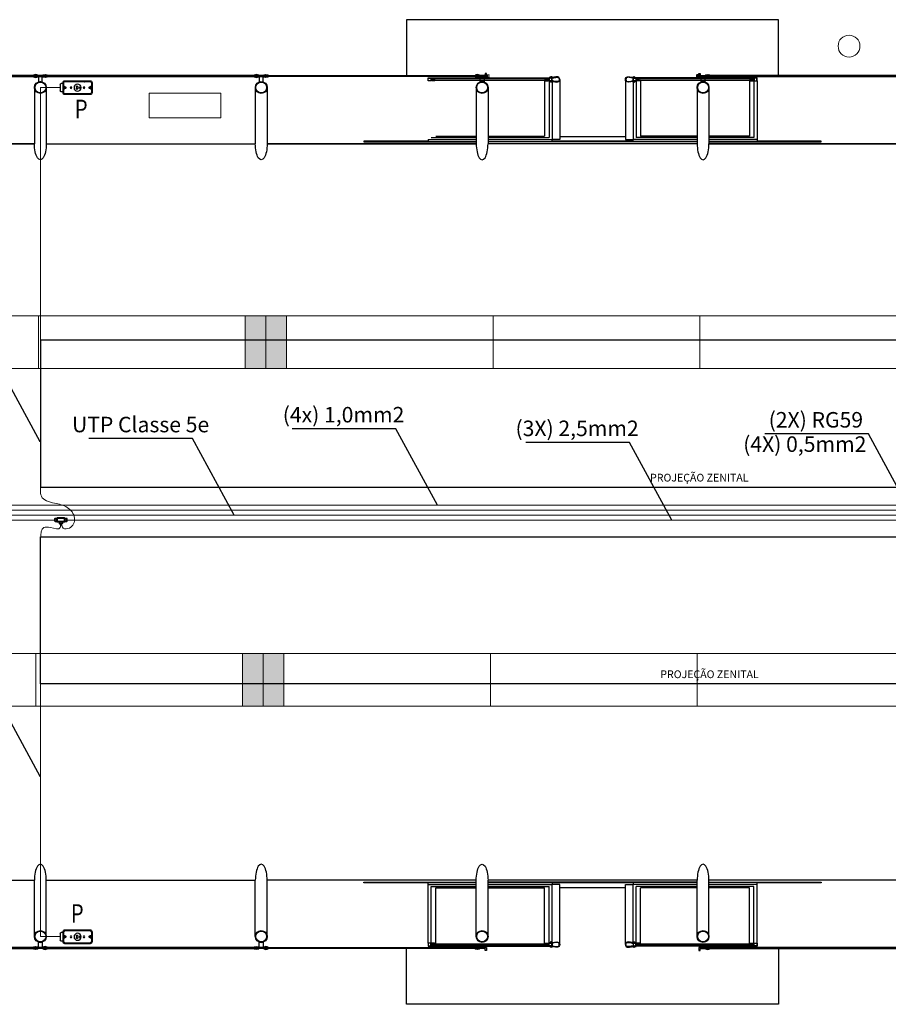
# Model space of a CAD drawing. Extents: x 200990 to 209908, y 2177337 to 2183644.
# Drawn here: x 202551 to 203391, y 2177986 to 2178938 of the extents above; entities that cross this region are included whole.
import ezdxf
from ezdxf.enums import TextEntityAlignment as Align

# ---------------------------------------------------------------- set-up
doc = ezdxf.new("R2010")
doc.units = 0
doc.header["$LTSCALE"] = 80
doc.header["$MEASUREMENT"] = 0
doc.linetypes.add('HIDDEN2', pattern=[4.7625, 3.175, -1.5875])
doc.layers.get('0').update_dxf_attribs({"color": 9, "lineweight": 0})
doc.layers.add('02', color=2, linetype='Continuous', lineweight=35)
for name, color, linetype in [('Iluminacao', 2, 'Continuous'), ('IMPLANTAÇÃO-TEXTO FINO', 2, 'Continuous'), ('PISO', 1, 'Continuous'), ('Tubulacoes', 2, 'Continuous')]:
    doc.layers.add(name, color=color, linetype=linetype)
doc.styles.add('ROMANS', font='romans.shx')
doc.styles.add('SANSSERIFBOLD', font='sasb____.pfb')
doc.styles.add('Vcadd_RomanS', font='RomanS')

# ---------------------------------------------------------------- blocks, each defined once
blk = doc.blocks.new('CONDULETE1T')
at = {"layer": '02'}
for p, q in [((0, 18.5), (0, -18.5)), ((30, 21.5), (3, 21.5)), ((30, -24.5), (30, 24.5)), ((33, 27.5), (142, 27.5)), ((35, -19.5), (35, 13.5)), ((38, 16.5), (38, 16.5)), ((41, 19.5), (41, 19.5)), ((44, 22.5), (137, 22.5)), ((140, -13.5), (140, 19.5)), ((145, 24.5), (145, -24.5)), ((145, 21.5), (172, 21.5)), ((175, 18.5), (175, -18.5)), ((30, -21.5), (3, -21.5)), ((142, -27.5), (33, -27.5)), ((131, -22.5), (38, -22.5)), ((66, -27.5), (66, -54.5)), ((69, -57.5), (106, -57.5)), ((109, -27.5), (109, -54.5)), ((134, -19.5), (134, -19.5)), ((137, -16.5), (137, -16.5)), ((145, -21.5), (172, -21.5))]:
    blk.add_line(p, q, dxfattribs=at)
at = {"layer": '02', "linetype": 'HIDDEN2'}
for p, q in [((30, 17.5), (0, 17.5)), ((145, 17.5), (175, 17.5)), ((30, -17.5), (0, -17.5)), ((70, -27.5), (70, -57.5)), ((105, -27.5), (105, -57.5)), ((145, -17.5), (175, -17.5))]:
    blk.add_line(p, q, dxfattribs=at)
at = {"layer": '02'}
for centre, start, end in [((3, 18.5), 90, 180), ((33, 24.5), 90, 180), ((38, 13.5), 90, 180), ((38, 19.5), 270, 0), ((44, 19.5), 90, 180), ((137, 19.5), 0, 90), ((142, 24.5), 0, 90), ((172, 18.5), 0, 90), ((3, -18.5), 180, 270), ((33, -24.5), 180, 270), ((38, -19.5), 180, 270), ((69, -54.5), 180, 270), ((106, -54.5), 270, 0), ((131, -19.5), 270, 0), ((137, -19.5), 90, 180), ((137, -13.5), 270, 0), ((142, -24.5), 270, 0), ((172, -18.5), 270, 0)]:
    blk.add_arc(centre, 3, start, end, dxfattribs=at)
blk = doc.blocks.new('CONDUL-TOMADA')
at = {"color": 7, "linetype": 'ByBlock'}
for p, q in [((52.3, -46.4), (42.2, -46.4)), ((52.3, -42.4), (52.3, -94.4)), ((55.8, -45), (55.8, -91.8)), ((192.3, -32.4), (62.3, -32.4)), ((189.8, -36), (64.8, -36)), ((198.8, -91.8), (198.8, -45)), ((202.3, -94.4), (202.3, -42.4)), ((37.2, -85.4), (37.2, -51.4)), ((52.3, -90.4), (42.2, -90.4)), ((60.8, -70.1), (64.3, -66.6)), ((64.8, -100.8), (189.8, -100.8)), ((193.7, -70.1), (190.2, -66.6)), ((62.3, -104.4), (192.3, -104.4))]:
    blk.add_line(p, q, dxfattribs=at)
at = {"color": 1, "linetype": 'ByBlock'}
for p, q in [((121, -64.9), (121, -65.4)), ((121, -64.9), (122.4, -64.9)), ((121, -65.4), (127, -65.4)), ((121, -71.9), (121, -71.4)), ((121, -71.4), (127, -71.4)), ((121, -71.9), (122.4, -71.9)), ((125.5, -64.9), (127, -64.9)), ((125.5, -71.9), (127, -71.9)), ((127, -64.9), (127, -65.4)), ((127, -71.9), (127, -71.4)), ((133.3, -65.4), (136.3, -65.4)), ((133.3, -71.4), (133.3, -65.4)), ((133.3, -71.4), (136.3, -71.4))]:
    blk.add_line(p, q, dxfattribs=at)
blk.add_circle((127.3, -68.4), 18, dxfattribs=at)
at = {"color": 7, "linetype": 'ByBlock'}
for centre, radius in [((62.6, -68.4), 3.25), ((62.6, -68.4), 2.5), ((93.8, -68.4), 4), ((160.8, -68.4), 4), ((191.9, -68.4), 3.25), ((191.9, -68.4), 2.5)]:
    blk.add_circle(centre, radius, dxfattribs=at)
for centre, radius, start, end in [((42.2, -51.4), 5, 90, 180), ((62.3, -42.4), 10, 90, 180), ((64.8, -45), 9, 90, 180), ((189.8, -45), 9, 0, 90), ((192.3, -42.4), 10, 0, 90), ((42.2, -85.4), 5, 180, 270), ((62.3, -94.4), 10, 180, 270), ((62.4, -56.7), 6.74, 171.9739, 271.0317), ((62.4, -80), 6.74, 88.9683, 188.0261), ((64.8, -91.8), 9, 180, 270), ((62.6, -68.4), 4.91, 268.4633, 91.5367), ((191.9, -68.4), 4.91, 88.4633, 271.5367), ((189.8, -91.8), 9, 270, 0), ((192.1, -56.7), 6.74, 268.9683, 8.0261), ((192.1, -80), 6.74, 351.9739, 91.0317), ((192.3, -94.4), 10, 270, 0)]:
    blk.add_arc(centre, radius, start, end, dxfattribs=at)
at = {"color": 1, "linetype": 'ByBlock'}
for centre, start, end in [((124, -62.4), 301.6017, 238.3983), ((124, -74.4), 121.6017, 58.3983), ((136.3, -68.4), 270, 90)]:
    blk.add_arc(centre, 2.94, start, end, dxfattribs=at)

msp = doc.modelspace()

# ---------------------------------------------------------------- linework, layer by layer
at = {"layer": 'Iluminacao', "color": 3, "linetype": 'Continuous', "lineweight": 0}
for p, q in [((205938.83, 2178651.71), (201528.83, 2178651.71)), ((202568.83, 2178651.71), (202568.83, 2178600.8)), ((202568.83, 2178651.71), (202568.83, 2178600.8)), ((202568.83, 2178651.71), (202568.83, 2178600.8)), ((202768.83, 2178651.71), (202768.83, 2178600.8)), ((202788.83, 2178651.71), (202788.83, 2178600.8)), ((202808.83, 2178651.71), (202808.83, 2178600.8)), ((202808.83, 2178651.71), (202808.83, 2178600.8)), ((203008.83, 2178651.71), (203008.83, 2178600.8)), ((203008.83, 2178651.71), (203008.83, 2178600.8)), ((203008.83, 2178651.71), (203008.83, 2178600.8)), ((203208.83, 2178651.71), (203208.83, 2178600.8)), ((205938.83, 2178600.8), (201528.83, 2178600.8)), ((205936.18, 2178325.03), (201526.18, 2178325.03)), ((202566.18, 2178325.03), (202566.18, 2178274.11)), ((202566.18, 2178325.03), (202566.18, 2178274.11)), ((202566.18, 2178325.03), (202566.18, 2178274.11)), ((202766.18, 2178325.03), (202766.18, 2178274.11)), ((202786.18, 2178325.03), (202786.18, 2178274.11)), ((202806.18, 2178325.03), (202806.18, 2178274.11)), ((202806.18, 2178325.03), (202806.18, 2178274.11)), ((203006.18, 2178325.03), (203006.18, 2178274.11)), ((203006.18, 2178325.03), (203006.18, 2178274.11)), ((203006.18, 2178325.03), (203006.18, 2178274.11)), ((203206.18, 2178325.03), (203206.18, 2178274.11)), ((205936.18, 2178274.11), (201526.18, 2178274.11))]:
    msp.add_line(p, q, dxfattribs=at)
at = {"layer": 'Iluminacao', "color": 3, "linetype": 'Continuous', "lineweight": 0, "const_width": 0.25, "flags": 128}
for points in [[(202570.87, 2178529.8, -1), (202570.12, 2178529.8, -1)], [(202955.36, 2178468.38, -1), (202954.61, 2178468.38, -1)], [(202758.55, 2178458.86, -1), (202757.8, 2178458.86, -1)], [(203181.95, 2178454.01, -1), (203181.2, 2178454.01, -1)], [(202570.89, 2178205.87, -1), (202570.14, 2178205.87, -1)]]:
    msp.add_lwpolyline(points, format="xyb", close=True, dxfattribs=at)
at = {"layer": 'Iluminacao', "color": 3, "linetype": 'Continuous', "lineweight": 0}
for points in [[(202768.83, 2178600.8), (202768.83, 2178651.71), (202788.83, 2178600.8), (202788.83, 2178651.71)], [(202788.83, 2178600.8), (202788.83, 2178651.71), (202808.83, 2178600.8), (202808.83, 2178651.71)], [(202766.18, 2178274.11), (202766.18, 2178325.03), (202786.18, 2178274.11), (202786.18, 2178325.03)], [(202786.18, 2178274.11), (202786.18, 2178325.03), (202806.18, 2178274.11), (202806.18, 2178325.03)]]:
    msp.add_solid(points, dxfattribs=at)
at = {"layer": 'PISO', "color": 9}
for p, q in [((202948.82, 2178881.78), (203062.8, 2178881.78)), ((203058.48, 2178879.54), (203058.48, 2178825.42)), ((203062.8, 2178878.33), (203062.8, 2178824.14)), ((203065.8, 2178877.74), (203065.8, 2178822.21)), ((203144.1, 2178877.74), (203144.1, 2178822.21)), ((203261.08, 2178881.78), (203147.1, 2178881.78)), ((203147.1, 2178878.33), (203147.1, 2178824.14)), ((203151.44, 2178879.54), (203151.44, 2178825.42)), ((203256.76, 2178879.54), (203256.76, 2178825.42)), ((203261.08, 2178878.79), (203261.08, 2178824.14)), ((203264.08, 2178878.79), (203264.08, 2178822.21)), ((202564.97, 2178872.49), (202564.97, 2178818.13)), ((202778.68, 2178872.49), (202778.68, 2178818.13)), ((203003.82, 2178872.49), (203003.82, 2178818.13)), ((203217.53, 2178872.49), (203217.53, 2178818.13)), ((202945.82, 2178822.21), (202992.38, 2178822.21)), ((202948.82, 2178824.14), (202992.38, 2178824.14)), ((202953.16, 2178825.42), (202992.39, 2178825.42)), ((203003.81, 2178824.14), (203062.8, 2178824.14)), ((203003.81, 2178822.21), (203065.8, 2178822.21)), ((203003.82, 2178825.42), (203058.48, 2178825.42)), ((203144.1, 2178820.6), (203065.8, 2178820.6)), ((203073.24, 2178825.24), (203136.66, 2178825.24)), ((203206.09, 2178822.21), (203144.1, 2178822.21)), ((203206.09, 2178824.14), (203147.1, 2178824.14)), ((203206.1, 2178825.42), (203151.44, 2178825.42)), ((203261.08, 2178824.14), (203217.52, 2178824.14)), ((203264.08, 2178822.21), (203217.52, 2178822.21)), ((203256.76, 2178825.42), (203217.53, 2178825.42)), ((202564.97, 2178818.13), (202362.69, 2178818.13)), ((202576.4, 2178818.13), (202778.68, 2178818.13)), ((202992.39, 2178818.13), (202790.11, 2178818.13)), ((203206.09, 2178819.99), (203003.81, 2178819.99)), ((203206.09, 2178818.13), (203003.81, 2178818.13)), ((203419.81, 2178818.13), (203217.53, 2178818.13)), ((202362.69, 2178105.5), (202564.97, 2178105.5)), ((202564.97, 2178051.14), (202564.97, 2178105.5)), ((202576.4, 2178105.5), (202778.68, 2178105.5)), ((202778.68, 2178051.14), (202778.68, 2178105.5)), ((202992.38, 2178105.5), (202790.1, 2178105.5)), ((202945.82, 2178101.42), (202992.38, 2178101.42)), ((202945.82, 2178044.84), (202945.82, 2178101.42)), ((202948.82, 2178099.49), (202992.38, 2178099.49)), ((202948.82, 2178044.84), (202948.82, 2178099.49)), ((202953.16, 2178098.21), (202992.39, 2178098.21)), ((202953.16, 2178044.08), (202953.16, 2178098.21)), ((203003.81, 2178051.14), (203003.81, 2178105.5)), ((203206.09, 2178105.5), (203003.81, 2178105.5)), ((203206.09, 2178103.63), (203003.81, 2178103.63)), ((203003.81, 2178101.42), (203065.8, 2178101.42)), ((203003.81, 2178099.49), (203062.8, 2178099.49)), ((203003.82, 2178098.21), (203058.48, 2178098.21)), ((203058.48, 2178044.08), (203058.48, 2178098.21)), ((203062.8, 2178045.29), (203062.8, 2178099.49)), ((203144.1, 2178103.02), (203065.8, 2178103.02)), ((203065.8, 2178045.88), (203065.8, 2178101.42)), ((203073.24, 2178098.38), (203136.66, 2178098.38)), ((203144.1, 2178045.88), (203144.1, 2178101.42)), ((203206.09, 2178101.42), (203144.1, 2178101.42)), ((203147.1, 2178045.29), (203147.1, 2178099.49)), ((203206.09, 2178099.49), (203147.1, 2178099.49)), ((203206.1, 2178098.21), (203151.44, 2178098.21)), ((203151.44, 2178044.08), (203151.44, 2178098.21)), ((203206.1, 2178051.14), (203206.1, 2178105.5)), ((203419.8, 2178105.5), (203217.52, 2178105.5)), ((203264.08, 2178101.42), (203217.52, 2178101.42)), ((203261.08, 2178099.49), (203217.52, 2178099.49)), ((203256.76, 2178098.21), (203217.53, 2178098.21)), ((203256.76, 2178044.08), (203256.76, 2178098.21)), ((203261.08, 2178044.84), (203261.08, 2178099.49)), ((203264.08, 2178044.84), (203264.08, 2178101.42)), ((202948.82, 2178041.84), (203062.8, 2178041.84)), ((203261.08, 2178041.84), (203147.1, 2178041.84))]:
    msp.add_line(p, q, dxfattribs=at)
for points in [[(203284.92, 2178884.23), (203284.92, 2178938.09), (202924.98, 2178938.09), (202924.98, 2178884.23)], [(202362.01, 2178883.04), (202565.66, 2178883.04), (202565.66, 2178884.24), (202362.01, 2178884.24), (202362.01, 2178883.04)], [(202575.72, 2178883.04), (202779.37, 2178883.04), (202779.37, 2178884.24), (202575.72, 2178884.24), (202575.72, 2178883.04)], [(202993.07, 2178883.04), (202789.42, 2178883.04), (202789.42, 2178884.24), (202993.07, 2178884.24), (202993.07, 2178883.04)], [(202948.6, 2178879.01), (202946.05, 2178879.01), (202946.05, 2178881.56), (202948.6, 2178881.56), (202948.6, 2178879.01)], [(202948.83, 2178880.88), (202950.33, 2178880.88), (202950.33, 2178879.69), (202948.83, 2178879.69)], [(203060.11, 2178880.89), (202951.56, 2178880.89), (202951.56, 2178879.69), (203060.11, 2178879.69), (203060.11, 2178880.89)], [(203002.22, 2178883.03), (203002.22, 2178886.11), (203001.02, 2178886.11), (203001.02, 2178884.23), (202993.97, 2178884.23), (202993.97, 2178883.03), (203002.22, 2178883.03)], [(203062.81, 2178880.88), (203061.31, 2178880.88), (203061.31, 2178879.69), (203062.81, 2178879.69)], [(203063.03, 2178879.01), (203065.57, 2178879.01), (203065.57, 2178881.56), (203063.03, 2178881.56), (203063.03, 2178879.01)], [(203073.24, 2178880.29), (203073.24, 2178822.21), (203065.8, 2178822.21)], [(203136.66, 2178880.29), (203136.66, 2178822.21), (203144.1, 2178822.21)], [(203146.88, 2178879.01), (203144.33, 2178879.01), (203144.33, 2178881.56), (203146.88, 2178881.56), (203146.88, 2178879.01)], [(203147.11, 2178880.88), (203148.61, 2178880.88), (203148.61, 2178879.69), (203147.11, 2178879.69)], [(203258.39, 2178880.89), (203149.83, 2178880.89), (203149.83, 2178879.69), (203258.39, 2178879.69), (203258.39, 2178880.89)], [(203207.69, 2178883.03), (203207.69, 2178886.11), (203208.89, 2178886.11), (203208.89, 2178884.23), (203215.94, 2178884.23), (203215.94, 2178883.03), (203207.69, 2178883.03)], [(203216.85, 2178883.04), (203420.5, 2178883.04), (203420.5, 2178884.24), (203216.85, 2178884.24), (203216.85, 2178883.04)], [(203261.09, 2178880.88), (203259.59, 2178880.88), (203259.59, 2178879.69), (203261.09, 2178879.69)], [(203261.3, 2178879.01), (203263.85, 2178879.01), (203263.85, 2178881.56), (203261.3, 2178881.56), (203261.3, 2178879.01)], [(202576.4, 2178872.49), (202576.4, 2178818.13)], [(202790.11, 2178872.49), (202790.11, 2178818.13)], [(202992.39, 2178872.49), (202992.39, 2178818.13)], [(203206.1, 2178872.49), (203206.1, 2178818.13)], [(202945.82, 2178820.6), (202883.74, 2178820.6), (202883.74, 2178819.99), (202992.38, 2178819.99)], [(202945.82, 2178822.21), (202945.82, 2178820.12), (202992.38, 2178820.12)], [(203003.81, 2178820.12), (203065.8, 2178820.12), (203065.8, 2178822.21)], [(203206.09, 2178820.12), (203144.1, 2178820.12), (203144.1, 2178822.21)], [(203264.08, 2178822.21), (203264.08, 2178820.12), (203217.52, 2178820.12)], [(203217.52, 2178819.99), (203326.16, 2178819.99), (203326.16, 2178820.6), (203264.08, 2178820.6)], [(202362.69, 2178818.13), (202564.97, 2178818.13)], [(202576.4, 2178818.13), (202778.68, 2178818.13)], [(202790.11, 2178818.13), (202992.39, 2178818.13)], [(203217.53, 2178818.13), (203419.81, 2178818.13)], [(202576.4, 2178051.14), (202576.4, 2178105.5)], [(202790.11, 2178051.14), (202790.11, 2178105.5)], [(202945.82, 2178103.02), (202883.74, 2178103.02), (202883.74, 2178103.63), (202992.38, 2178103.63)], [(202945.82, 2178101.42), (202945.82, 2178103.5), (202992.38, 2178103.5)], [(202992.38, 2178051.14), (202992.38, 2178105.5)], [(203003.81, 2178103.5), (203065.8, 2178103.5), (203065.8, 2178101.42)], [(203073.24, 2178043.34), (203073.24, 2178101.42), (203065.8, 2178101.42)], [(203136.66, 2178043.34), (203136.66, 2178101.42), (203144.1, 2178101.42)], [(203206.09, 2178103.5), (203144.1, 2178103.5), (203144.1, 2178101.42)], [(203217.52, 2178103.63), (203326.16, 2178103.63), (203326.16, 2178103.02), (203264.08, 2178103.02)], [(203264.08, 2178101.42), (203264.08, 2178103.5), (203217.52, 2178103.5)], [(203217.53, 2178051.14), (203217.53, 2178105.5)], [(202565.65, 2178040.59), (202362, 2178040.59), (202362, 2178039.39), (202565.65, 2178039.39), (202565.65, 2178040.59)], [(202779.36, 2178040.59), (202575.71, 2178040.59), (202575.71, 2178039.39), (202779.36, 2178039.39), (202779.36, 2178040.59)], [(202789.42, 2178040.59), (202993.07, 2178040.59), (202993.07, 2178039.39), (202789.42, 2178039.39), (202789.42, 2178040.59)], [(203284.92, 2178039.39), (203284.92, 2177985.53), (202924.98, 2177985.53), (202924.98, 2178039.39)], [(202948.6, 2178044.62), (202946.05, 2178044.62), (202946.05, 2178042.07), (202948.6, 2178042.07), (202948.6, 2178044.62)], [(202948.83, 2178042.74), (202950.33, 2178042.74), (202950.33, 2178043.94), (202948.83, 2178043.94)], [(203060.11, 2178042.74), (202951.56, 2178042.74), (202951.56, 2178043.93), (203060.11, 2178043.93), (203060.11, 2178042.74)], [(203002.22, 2178040.59), (203002.22, 2178037.52), (203001.02, 2178037.52), (203001.02, 2178039.39), (202993.97, 2178039.39), (202993.97, 2178040.59), (203002.22, 2178040.59)], [(203062.81, 2178042.74), (203061.31, 2178042.74), (203061.31, 2178043.94), (203062.81, 2178043.94)], [(203063.03, 2178044.62), (203065.57, 2178044.62), (203065.57, 2178042.07), (203063.03, 2178042.07), (203063.03, 2178044.62)], [(203146.88, 2178044.62), (203144.33, 2178044.62), (203144.33, 2178042.07), (203146.88, 2178042.07), (203146.88, 2178044.62)], [(203147.11, 2178042.74), (203148.61, 2178042.74), (203148.61, 2178043.94), (203147.11, 2178043.94)], [(203258.39, 2178042.74), (203149.83, 2178042.74), (203149.83, 2178043.93), (203258.39, 2178043.93), (203258.39, 2178042.74)], [(203207.69, 2178040.59), (203207.69, 2178037.52), (203208.89, 2178037.52), (203208.89, 2178039.39), (203215.94, 2178039.39), (203215.94, 2178040.59), (203207.69, 2178040.59)], [(203420.48, 2178040.59), (203216.83, 2178040.59), (203216.83, 2178039.39), (203420.48, 2178039.39), (203420.48, 2178040.59)], [(203261.09, 2178042.74), (203259.59, 2178042.74), (203259.59, 2178043.94), (203261.09, 2178043.94)], [(203261.3, 2178044.62), (203263.85, 2178044.62), (203263.85, 2178042.07), (203261.3, 2178042.07), (203261.3, 2178044.62)]]:
    msp.add_lwpolyline(points, dxfattribs=at)
for points in [[(202566.49, 2178884.31), (202568.26, 2178884.31, 0.314486), (202563.97, 2178884.31), (202565.74, 2178884.31), (202565.74, 2178882.96), (202563.97, 2178882.96, 0.314485), (202568.26, 2178882.96), (202566.49, 2178882.96)], [(202572.56, 2178883.04), (202568.81, 2178883.04), (202568.81, 2178877.87, -0.169181), (202572.56, 2178877.87)], [(202574.89, 2178884.31), (202573.12, 2178884.31, -0.314486), (202577.41, 2178884.31), (202575.64, 2178884.31), (202575.64, 2178882.96), (202577.41, 2178882.96, -0.314485), (202573.12, 2178882.96), (202574.89, 2178882.96)], [(202780.2, 2178884.31), (202781.97, 2178884.31, 0.314486), (202777.68, 2178884.31), (202779.45, 2178884.31), (202779.45, 2178882.96), (202777.68, 2178882.96, 0.314485), (202781.97, 2178882.96), (202780.2, 2178882.96)], [(202786.27, 2178883.04), (202782.52, 2178883.04), (202782.52, 2178877.87, -0.169181), (202786.27, 2178877.87)], [(202788.6, 2178884.31), (202786.82, 2178884.31, -0.314486), (202791.12, 2178884.31), (202789.35, 2178884.31), (202789.35, 2178882.96), (202791.12, 2178882.96, -0.314485), (202786.82, 2178882.96), (202788.6, 2178882.96)], [(202951.39, 2178879.53), (202953.16, 2178879.54, -0.314366), (202948.87, 2178879.6), (202950.64, 2178879.61), (202950.64, 2178880.96), (202948.86, 2178880.95, -0.314485), (202953.16, 2178880.97), (202951.39, 2178880.96)], [(202993.9, 2178884.31), (202995.67, 2178884.31, 0.314486), (202991.38, 2178884.31), (202993.15, 2178884.31), (202993.15, 2178882.96), (202991.38, 2178882.96, 0.314485), (202995.67, 2178882.96), (202993.9, 2178882.96)], [(202993.91, 2178884.31), (202995.68, 2178884.31, 0.314486), (202991.39, 2178884.31), (202993.16, 2178884.31), (202993.16, 2178882.96), (202991.39, 2178882.96, 0.314485), (202995.68, 2178882.96), (202993.91, 2178882.96)], [(202996.23, 2178883.04), (202999.98, 2178883.04), (202999.98, 2178877.87, 0.169181), (202996.23, 2178877.87)], [(203002.31, 2178884.31), (203000.53, 2178884.31, -0.314486), (203004.83, 2178884.31), (203003.06, 2178884.31), (203003.06, 2178882.96), (203004.83, 2178882.96, -0.314485), (203000.53, 2178882.96), (203002.31, 2178882.96)], [(203060.25, 2178879.53), (203058.48, 2178879.54, 0.314366), (203062.77, 2178879.6), (203061, 2178879.61), (203061.01, 2178880.96), (203062.78, 2178880.95, 0.314485), (203058.49, 2178880.97), (203060.26, 2178880.96)], [(203062.8, 2178882.24), (203062.8, 2178881.78), (203066.53, 2178881.78, -0.040244), (203070.32, 2178882.33, -0.441206), (203072.79, 2178880.29, -0.441206), (203070.32, 2178878.24, -0.040244), (203066.53, 2178878.79), (203062.8, 2178878.79), (203062.8, 2178878.33), (203066.5, 2178878.33, 0.03994), (203070.32, 2178877.79, 0.436397), (203073.24, 2178880.29, 0.436397), (203070.32, 2178882.78, 0.03994), (203066.5, 2178882.24)], [(203066.32, 2178882.24, 0.171988), (203065.62, 2178882.93), (203065.62, 2178882.46), (203064.49, 2178882.46), (203064.49, 2178882.93, 0.171988), (203063.79, 2178882.24)], [(203066.32, 2178878.33, -0.171988), (203065.62, 2178877.64), (203065.62, 2178878.11), (203064.49, 2178878.11), (203064.49, 2178877.64, -0.171988), (203063.79, 2178878.33)], [(203147.1, 2178882.24), (203147.1, 2178881.78), (203143.37, 2178881.78, 0.040244), (203139.58, 2178882.33, 0.441206), (203137.11, 2178880.29, 0.441206), (203139.58, 2178878.24, 0.040244), (203143.37, 2178878.79), (203147.1, 2178878.79), (203147.1, 2178878.33), (203143.4, 2178878.33, -0.03994), (203139.58, 2178877.79, -0.436397), (203136.66, 2178880.29, -0.436397), (203139.58, 2178882.78, -0.03994), (203143.4, 2178882.24)], [(203143.58, 2178882.24, -0.171988), (203144.28, 2178882.93), (203144.28, 2178882.46), (203145.41, 2178882.46), (203145.41, 2178882.93, -0.171988), (203146.11, 2178882.24)], [(203143.58, 2178878.33, 0.171988), (203144.28, 2178877.64), (203144.28, 2178878.11), (203145.41, 2178878.11), (203145.41, 2178877.64, 0.171988), (203146.11, 2178878.33)], [(203149.67, 2178879.53), (203151.44, 2178879.54, -0.314366), (203147.15, 2178879.6), (203148.92, 2178879.61), (203148.91, 2178880.96), (203147.14, 2178880.95, -0.314485), (203151.43, 2178880.97), (203149.66, 2178880.96)], [(203207.62, 2178884.31), (203209.39, 2178884.31, 0.314486), (203205.1, 2178884.31), (203206.87, 2178884.31), (203206.87, 2178882.96), (203205.1, 2178882.96, 0.314485), (203209.39, 2178882.96), (203207.62, 2178882.96)], [(203209.94, 2178883.04), (203213.69, 2178883.04), (203213.69, 2178877.87, 0.169181), (203209.94, 2178877.87)], [(203216.02, 2178884.31), (203214.24, 2178884.31, -0.314486), (203218.54, 2178884.31), (203216.77, 2178884.31), (203216.77, 2178882.96), (203218.54, 2178882.96, -0.314485), (203214.24, 2178882.96), (203216.02, 2178882.96)], [(203216.01, 2178884.31), (203214.24, 2178884.31, -0.314486), (203218.54, 2178884.31), (203216.76, 2178884.31), (203216.76, 2178882.96), (203218.54, 2178882.96, -0.314485), (203214.24, 2178882.96), (203216.01, 2178882.96)], [(203258.53, 2178879.53), (203256.76, 2178879.54, 0.314366), (203261.05, 2178879.6), (203259.28, 2178879.61), (203259.29, 2178880.96), (203261.06, 2178880.95, 0.314485), (203256.76, 2178880.97), (203258.54, 2178880.96)], [(202566.49, 2178039.32), (202568.26, 2178039.32, -0.314486), (202563.97, 2178039.32), (202565.74, 2178039.32), (202565.74, 2178040.67), (202563.97, 2178040.67, -0.314485), (202568.26, 2178040.67), (202566.49, 2178040.67)], [(202572.56, 2178040.59), (202568.81, 2178040.59), (202568.81, 2178045.76, 0.169181), (202572.56, 2178045.76)], [(202574.89, 2178039.32), (202573.11, 2178039.32, 0.314486), (202577.41, 2178039.32), (202575.64, 2178039.32), (202575.64, 2178040.67), (202577.41, 2178040.67, 0.314485), (202573.11, 2178040.67), (202574.89, 2178040.67)], [(202780.2, 2178039.32), (202781.97, 2178039.32, -0.314486), (202777.68, 2178039.32), (202779.45, 2178039.32), (202779.45, 2178040.67), (202777.68, 2178040.67, -0.314485), (202781.97, 2178040.67), (202780.2, 2178040.67)], [(202786.27, 2178040.59), (202782.52, 2178040.59), (202782.52, 2178045.76, 0.169181), (202786.27, 2178045.76)], [(202788.6, 2178039.32), (202786.82, 2178039.32, 0.314486), (202791.12, 2178039.32), (202789.34, 2178039.32), (202789.34, 2178040.67), (202791.12, 2178040.67, 0.314485), (202786.82, 2178040.67), (202788.6, 2178040.67)], [(202951.39, 2178044.09), (202953.16, 2178044.08, 0.314366), (202948.87, 2178044.03), (202950.64, 2178044.02), (202950.64, 2178042.67), (202948.86, 2178042.68, 0.314485), (202953.16, 2178042.66), (202951.39, 2178042.67)], [(202993.9, 2178039.32), (202995.67, 2178039.32, -0.314486), (202991.38, 2178039.32), (202993.15, 2178039.32), (202993.15, 2178040.67), (202991.38, 2178040.67, -0.314485), (202995.67, 2178040.67), (202993.9, 2178040.67)], [(203060.25, 2178044.09), (203058.48, 2178044.08, -0.314366), (203062.77, 2178044.03), (203061, 2178044.02), (203061.01, 2178042.67), (203062.78, 2178042.68, -0.314485), (203058.49, 2178042.66), (203060.26, 2178042.67)], [(203062.8, 2178041.39), (203062.8, 2178041.84), (203066.53, 2178041.84, 0.040244), (203070.32, 2178041.3, 0.441206), (203072.79, 2178043.34, 0.441206), (203070.32, 2178045.38, 0.040244), (203066.53, 2178044.84), (203062.8, 2178044.84), (203062.8, 2178045.29), (203066.5, 2178045.29, -0.03994), (203070.32, 2178045.83, -0.436397), (203073.24, 2178043.34, -0.436397), (203070.32, 2178040.85, -0.03994), (203066.5, 2178041.39)], [(203066.32, 2178045.29, 0.171988), (203065.62, 2178045.98), (203065.62, 2178045.52), (203064.49, 2178045.52), (203064.49, 2178045.98, 0.171988), (203063.79, 2178045.29)], [(203066.32, 2178041.39, -0.171988), (203065.62, 2178040.7), (203065.62, 2178041.16), (203064.49, 2178041.16), (203064.49, 2178040.7, -0.171988), (203063.79, 2178041.39)], [(203147.1, 2178041.39), (203147.1, 2178041.84), (203143.37, 2178041.84, -0.040244), (203139.58, 2178041.3, -0.441206), (203137.11, 2178043.34, -0.441206), (203139.58, 2178045.38, -0.040244), (203143.37, 2178044.84), (203147.1, 2178044.84), (203147.1, 2178045.29), (203143.4, 2178045.29, 0.03994), (203139.58, 2178045.83, 0.436397), (203136.66, 2178043.34, 0.436397), (203139.58, 2178040.85, 0.03994), (203143.4, 2178041.39)], [(203143.58, 2178045.29, -0.171988), (203144.28, 2178045.98), (203144.28, 2178045.52), (203145.41, 2178045.52), (203145.41, 2178045.98, -0.171988), (203146.11, 2178045.29)], [(203143.58, 2178041.39, 0.171988), (203144.28, 2178040.7), (203144.28, 2178041.16), (203145.41, 2178041.16), (203145.41, 2178040.7, 0.171988), (203146.11, 2178041.39)], [(203149.67, 2178044.09), (203151.44, 2178044.08, 0.314366), (203147.15, 2178044.03), (203148.92, 2178044.02), (203148.91, 2178042.67), (203147.14, 2178042.68, 0.314485), (203151.43, 2178042.66), (203149.66, 2178042.67)], [(203216.01, 2178039.32), (203214.24, 2178039.32, 0.314486), (203218.54, 2178039.32), (203216.76, 2178039.32), (203216.76, 2178040.67), (203218.54, 2178040.67, 0.314485), (203214.24, 2178040.67), (203216.01, 2178040.67)], [(203258.53, 2178044.09), (203256.76, 2178044.08, -0.314366), (203261.05, 2178044.03), (203259.28, 2178044.02), (203259.29, 2178042.67), (203261.06, 2178042.68, -0.314485), (203256.76, 2178042.66), (203258.54, 2178042.67)]]:
    msp.add_lwpolyline(points, format="xyb", close=True, dxfattribs=at)
for points in [[(202566.56, 2178883.04), (202574.81, 2178883.04), (202574.81, 2178884.24), (202566.56, 2178884.24)], [(202780.27, 2178883.04), (202788.52, 2178883.04), (202788.52, 2178884.24), (202780.27, 2178884.24)], [(202948.82, 2178881.78), (202948.82, 2178878.79), (202945.82, 2178878.79), (202945.82, 2178881.78)], [(203002.23, 2178883.04), (202993.98, 2178883.04), (202993.98, 2178884.24), (203002.23, 2178884.24)], [(203062.8, 2178881.78), (203062.8, 2178878.79), (203065.8, 2178878.79), (203065.8, 2178881.78)], [(203147.1, 2178881.78), (203147.1, 2178878.79), (203144.1, 2178878.79), (203144.1, 2178881.78)], [(203215.94, 2178883.04), (203207.69, 2178883.04), (203207.69, 2178884.24), (203215.94, 2178884.24)], [(203261.08, 2178881.78), (203261.08, 2178878.79), (203264.08, 2178878.79), (203264.08, 2178881.78)], [(202570.69, 2178627.93), (202570.69, 2178485.87), (203425.54, 2178485.87), (203425.54, 2178627.93)], [(202570.69, 2178295.69), (202570.69, 2178437.75), (203425.54, 2178437.75), (203425.54, 2178295.69)], [(202566.56, 2178040.59), (202574.81, 2178040.59), (202574.81, 2178039.39), (202566.56, 2178039.39)], [(202780.27, 2178040.59), (202788.52, 2178040.59), (202788.52, 2178039.39), (202780.27, 2178039.39)], [(202948.82, 2178041.84), (202948.82, 2178044.84), (202945.82, 2178044.84), (202945.82, 2178041.84)], [(203062.8, 2178041.84), (203062.8, 2178044.84), (203065.8, 2178044.84), (203065.8, 2178041.84)], [(203147.1, 2178041.84), (203147.1, 2178044.84), (203144.1, 2178044.84), (203144.1, 2178041.84)], [(203261.08, 2178041.84), (203261.08, 2178044.84), (203264.08, 2178044.84), (203264.08, 2178041.84)]]:
    msp.add_lwpolyline(points, close=True, dxfattribs=at)
for points in [[(203065.06, 2178880.84), (203065.21, 2178880.97), (203065.21, 2178882.53), (203065.57, 2178882.53, 0.350867), (203065.14, 2178883), (203065.14, 2178882.86), (203064.98, 2178882.86), (203064.98, 2178883, 0.350867), (203064.55, 2178882.53), (203064.91, 2178882.53), (203064.91, 2178880.97), (203065.06, 2178880.84)], [(203065.06, 2178879.73), (203065.21, 2178879.6), (203065.21, 2178878.04), (203065.57, 2178878.04, -0.350867), (203065.14, 2178877.57), (203065.14, 2178877.71), (203064.98, 2178877.71), (203064.98, 2178877.57, -0.350867), (203064.55, 2178878.04), (203064.91, 2178878.04), (203064.91, 2178879.6), (203065.06, 2178879.73)], [(203144.85, 2178880.84), (203144.69, 2178880.97), (203144.69, 2178882.53), (203144.33, 2178882.53, -0.350867), (203144.76, 2178883), (203144.76, 2178882.86), (203144.93, 2178882.86), (203144.93, 2178883, -0.350867), (203145.36, 2178882.53), (203145, 2178882.53), (203145, 2178880.97), (203144.85, 2178880.84)], [(203144.85, 2178879.73), (203144.69, 2178879.6), (203144.69, 2178878.04), (203144.33, 2178878.04, 0.350867), (203144.76, 2178877.57), (203144.76, 2178877.71), (203144.93, 2178877.71), (203144.93, 2178877.57, 0.350867), (203145.36, 2178878.04), (203145, 2178878.04), (203145, 2178879.6), (203144.85, 2178879.73)], [(203065.06, 2178043.9), (203065.21, 2178044.02), (203065.21, 2178045.59), (203065.57, 2178045.59, 0.350867), (203065.14, 2178046.06), (203065.14, 2178045.91), (203064.98, 2178045.91), (203064.98, 2178046.06, 0.350867), (203064.55, 2178045.59), (203064.91, 2178045.59), (203064.91, 2178044.02), (203065.06, 2178043.9)], [(203065.06, 2178042.78), (203065.21, 2178042.66), (203065.21, 2178041.09), (203065.57, 2178041.09, -0.350867), (203065.14, 2178040.62), (203065.14, 2178040.77), (203064.98, 2178040.77), (203064.98, 2178040.62, -0.350867), (203064.55, 2178041.09), (203064.91, 2178041.09), (203064.91, 2178042.66), (203065.06, 2178042.78)], [(203144.85, 2178043.9), (203144.69, 2178044.02), (203144.69, 2178045.59), (203144.33, 2178045.59, -0.350867), (203144.76, 2178046.06), (203144.76, 2178045.91), (203144.93, 2178045.91), (203144.93, 2178046.06, -0.350867), (203145.36, 2178045.59), (203145, 2178045.59), (203145, 2178044.02), (203144.85, 2178043.9)], [(203144.85, 2178042.78), (203144.69, 2178042.66), (203144.69, 2178041.09), (203144.33, 2178041.09, 0.350867), (203144.76, 2178040.62), (203144.76, 2178040.77), (203144.93, 2178040.77), (203144.93, 2178040.62, 0.350867), (203145.36, 2178041.09), (203145, 2178041.09), (203145, 2178042.66), (203144.85, 2178042.78)]]:
    msp.add_lwpolyline(points, format="xyb", dxfattribs=at)
for centre, radius in [((202570.69, 2178872.49), 5.71), ((202570.69, 2178872.49), 5.25), ((202784.4, 2178872.49), 5.71), ((202784.4, 2178872.49), 5.25), ((202998.11, 2178872.49), 5.71), ((202998.11, 2178872.49), 5.25), ((203211.82, 2178872.49), 5.71), ((203211.82, 2178872.49), 5.25), ((202570.69, 2178051.14), 5.71), ((202570.69, 2178051.14), 5.25), ((202784.4, 2178051.14), 5.71), ((202784.4, 2178051.14), 5.25), ((202998.1, 2178051.14), 5.71), ((202998.1, 2178051.14), 5.25), ((203211.82, 2178051.14), 5.71), ((203211.82, 2178051.14), 5.25)]:
    msp.add_circle(centre, radius, dxfattribs=at)
at = {"layer": 'PISO', "color": 9, "extrusion": (0, 0, -1)}
for centre, major_axis in [((202570.69, 2178818.13), (0, -15.65)), ((202784.4, 2178818.13), (0, -15.65)), ((202998.1, 2178105.5), (0, 15.65))]:
    msp.add_ellipse(centre, major_axis=major_axis, ratio=0.365185, start_param=4.712389, end_param=7.853982, dxfattribs=at)
at = {"layer": 'PISO', "color": 9}
for centre, major_axis in [((202998.11, 2178818.13), (0, -15.65)), ((203211.82, 2178818.13), (0, -15.65)), ((202570.69, 2178105.5), (0, 15.65)), ((202784.4, 2178105.5), (0, 15.65)), ((203211.82, 2178105.5), (0, 15.65))]:
    msp.add_ellipse(centre, major_axis=major_axis, ratio=0.365185, start_param=4.712389, end_param=7.853982, dxfattribs=at)
at = {"layer": 'Tubulacoes', "color": 3, "linetype": 'Continuous', "lineweight": 0}
for p, q in [((202570.87, 2178483.22), (202570.89, 2178872.49)), ((202570.89, 2178872.49), (202589.8, 2178872.49)), ((202570.89, 2178435.84), (202570.89, 2178050.98)), ((202570.89, 2178050.98), (202589.86, 2178050.98))]:
    msp.add_line(p, q, dxfattribs=at)
at = {"layer": 'Tubulacoes'}
for p, q in [((202570.5, 2178529.8), (202529.62, 2178604.97)), ((202914.74, 2178542.39), (202814.48, 2178542.39)), ((202954.99, 2178468.38), (202914.74, 2178542.39)), ((203371.74, 2178537.44), (203271.47, 2178537.44)), ((203411.88, 2178463.62), (203371.74, 2178537.44)), ((202717.93, 2178532.86), (202617.67, 2178532.86)), ((202758.18, 2178458.86), (202717.93, 2178532.86)), ((203140.69, 2178529.18), (203040.43, 2178529.18)), ((203181.57, 2178454.01), (203140.69, 2178529.18)), ((202570.51, 2178205.87), (202529.63, 2178281.04))]:
    msp.add_line(p, q, dxfattribs=at)
at = {"layer": 'Tubulacoes', "color": 1, "linetype": 'Continuous', "lineweight": 0}
for p, q in [((202133.12, 2178468.38), (203617.84, 2178468.38)), ((201524.64, 2178463.62), (203680.06, 2178463.62)), ((201738.85, 2178458.86), (203680.06, 2178458.86)), ((201955.05, 2178454.01), (202584.75, 2178454.01)), ((202596.42, 2178454.01), (203439.77, 2178454.01))]:
    msp.add_line(p, q, dxfattribs=at)
at = {"layer": 'Tubulacoes', "const_width": 0.188}
msp.add_lwpolyline([(202613.52, 2178877.59, -1), (202612.96, 2178877.59, -1)], format="xyb", close=True, dxfattribs=at)
at = {"layer": 'Tubulacoes', "color": 3, "linetype": 'Continuous', "lineweight": 0}
msp.add_lwpolyline([(202745.46, 2178867.05), (202676, 2178867.05), (202676, 2178843.02), (202745.46, 2178843.02)], close=True, dxfattribs=at)
msp.add_circle((203353.06, 2178912.55), 10.56, dxfattribs=at)
for points in [[(202590.92, 2178450.3), (202592.86, 2178446.28), (202598.96, 2178446.28), (202603.76, 2178455.87), (202596.62, 2178466.24), (202584.3, 2178470.39), (202571.72, 2178477), (202570.87, 2178483.22)], [(202590.01, 2178450.43), (202590.01, 2178446.67), (202580.41, 2178446.67), (202574.06, 2178446.67), (202570.89, 2178435.84)]]:
    msp.add_spline(points, degree=3, dxfattribs=at)

# ---------------------------------------------------------------- block references
at = {"layer": 'Tubulacoes', "xscale": -0.1875, "yscale": 0.1875, "zscale": 0.1875, "rotation": 180}
for p in [(202582.82, 2178859.52), (202582.82, 2178038.01)]:
    msp.add_blockref('CONDUL-TOMADA', p, dxfattribs=at)
at = {"layer": 'Tubulacoes', "xscale": -0.06666660000337288, "yscale": 0.0666665998287499, "zscale": 0.06666659999999999}
msp.add_blockref('CONDULETE1T', (202596.42, 2178454.19), dxfattribs=at)

# ---------------------------------------------------------------- texts
at = {"layer": 'IMPLANTAÇÃO-TEXTO FINO', "color": 7, "style": 'ROMANS'}
for p in [(203208.19, 2178495.05), (203218.11, 2178304.83)]:
    msp.add_text('PROJEÇÃO ZENITAL', height=7.5, dxfattribs=at).set_placement(p, align=Align.MIDDLE_CENTER)
at = {"layer": 'Tubulacoes', "color": 2, "linetype": 'Continuous', "lineweight": 0, "style": 'Vcadd_RomanS', "width": 0.8}
for p in [(202610.22, 2178842.76), (202606.4, 2178064.38)]:
    msp.add_text('P', height=18, dxfattribs=at).set_placement(p, align=Align.CENTER)
at = {"layer": 'Tubulacoes', "color": 7, "style": 'SANSSERIFBOLD'}
for s, p in [('(4x) 1,0mm2', (202864.02, 2178548.44)), ('UTP Classe 5e', (202667.68, 2178538.92)), ('(2X) RG59', (203320.98, 2178543.5)), ('(3X) 2,5mm2', (203089.98, 2178535.24)), ('(4X) 0,5mm2', (203310.26, 2178519.98))]:
    msp.add_text(s, height=15, dxfattribs=at).set_placement(p, align=Align.CENTER)

doc.saveas('drawing.dxf')
